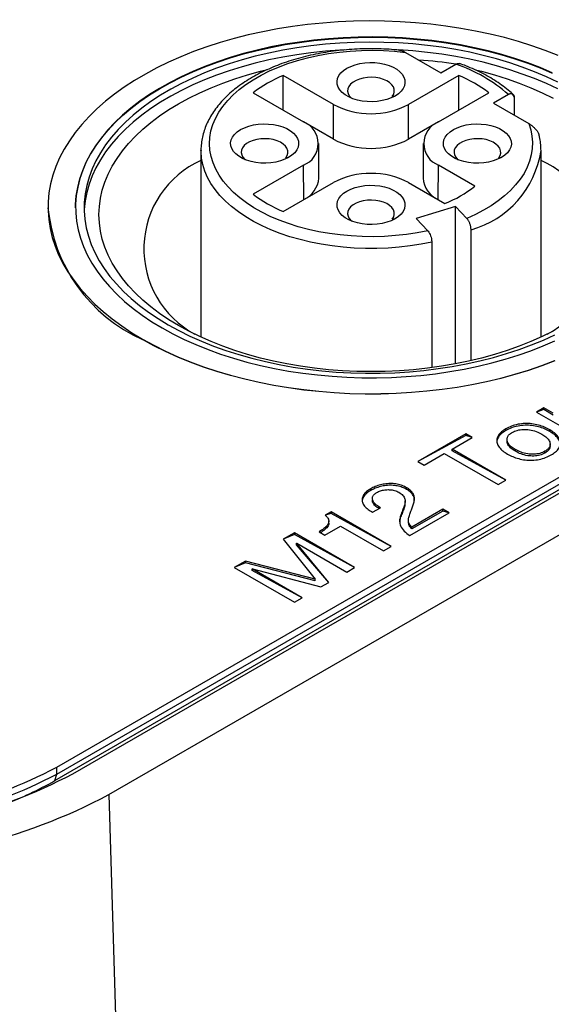
# Model space of a CAD drawing. Units: millimetres. Extents: x -10 to 410, y -10 to 290.
# Drawn here: x 299 to 303, y 193 to 200 of the extents above; entities that cross this region are included whole.
import ezdxf

# ---------------------------------------------------------------- set-up
doc = ezdxf.new("R2010")
doc.units = ezdxf.units.MM

msp = doc.modelspace()

# ---------------------------------------------------------------- linework, layer by layer
at = {"color": 7, "linetype": 'Continuous', "lineweight": 25}
for p, q in [((299.163, 194.5913), (314.888, 203.6692)), ((299.163, 194.5368), (314.888, 203.6147)), ((299.2894, 194.5394), (314.9779, 203.5962)), ((299.148, 194.4849), (314.8365, 203.5417)), ((299.5723, 194.3761), (315.2607, 203.4329)), ((301.8991, 200.1986), (302.1759, 200.0388)), ((302.1759, 200.0388), (302.2933, 200.1065)), ((301.3333, 199.7904), (300.9388, 200.0182)), ((300.9388, 199.746), (300.9388, 200.0182)), ((302.317, 200.0182), (301.9225, 199.7904)), ((302.317, 199.746), (302.317, 200.0182)), ((300.7031, 199.8821), (301.0976, 199.6544)), ((302.1582, 199.6544), (302.5527, 199.8821)), ((302.7057, 199.8684), (302.5884, 199.8006)), ((302.5884, 199.8006), (302.8652, 199.6408)), ((302.7541, 199.705), (302.7541, 199.8419)), ((301.3333, 199.5183), (301.3333, 199.7904)), ((301.9225, 199.5183), (301.9225, 199.7904)), ((301.3333, 199.5183), (301.0976, 199.6544)), ((302.1582, 199.6544), (301.9225, 199.5183)), ((301.2196, 199.2121), (301.2196, 199.4843)), ((302.0362, 199.4843), (302.0362, 199.2121)), ((300.2946, 199.4299), (300.2946, 197.9647)), ((302.9612, 197.9647), (302.9612, 199.4299)), ((301.0976, 199.3142), (300.7031, 199.0865)), ((301.1023, 199.0448), (301.0976, 199.3142)), ((302.1535, 199.0448), (302.1582, 199.3142)), ((302.443, 199.1498), (302.1582, 199.3142)), ((300.9388, 198.9504), (301.3333, 199.1781)), ((301.9225, 199.1781), (302.2073, 199.0138)), ((299.0946, 198.9805), (299.0946, 198.9805)), ((302.2907, 198.9913), (301.9831, 198.8949)), ((302.3803, 198.896), (302.2907, 198.9913)), ((302.2907, 197.7555), (302.2907, 198.9913)), ((301.9831, 198.8949), (302.0727, 198.7996)), ((302.4124, 197.7808), (302.4124, 198.8075)), ((302.1048, 198.7111), (302.1048, 197.7257)), ((302.9827, 197.4099), (302.9249, 197.3765)), ((303.0564, 197.3674), (302.9827, 197.4099)), ((302.9827, 197.3963), (302.9827, 197.4099)), ((302.9827, 197.3963), (302.9249, 197.3765)), ((302.9249, 197.3765), (303.2677, 197.1786)), ((303.0564, 197.3538), (302.9827, 197.3963)), ((302.6861, 197.2322), (302.6861, 197.2458)), ((302.3721, 197.2058), (301.9961, 196.9888)), ((302.3721, 197.1922), (301.9961, 196.9888)), ((302.2637, 197.0867), (302.421, 197.1776)), ((302.421, 197.1776), (302.3721, 197.2058)), ((302.3721, 197.1922), (302.3721, 197.2058)), ((302.421, 197.1776), (302.3721, 197.1922)), ((303.0292, 197.2249), (303.0292, 197.2385)), ((302.6945, 197.1456), (302.6945, 197.1456)), ((303.033, 197.1096), (303.033, 197.1266)), ((302.0451, 196.9605), (302.2025, 197.0514)), ((302.2025, 197.0514), (302.6249, 196.8075)), ((302.6861, 196.8429), (302.2637, 197.0867)), ((302.2637, 197.0731), (302.2637, 197.0867)), ((302.6861, 196.8429), (302.2637, 197.0731)), ((302.7599, 197.0694), (302.7599, 197.083)), ((302.9922, 197.0554), (302.9922, 197.069)), ((301.9961, 196.9888), (302.0451, 196.9605)), ((301.9069, 196.7702), (301.9069, 196.7838)), ((302.6249, 196.8075), (302.6861, 196.8429)), ((301.6259, 196.7615), (301.6259, 196.7751)), ((301.6402, 196.6856), (301.639, 196.6839)), ((301.6409, 196.591), (301.7021, 196.6263)), ((301.8954, 196.6643), (301.8954, 196.6813)), ((301.3148, 196.5955), (301.268, 196.5685)), ((301.3148, 196.5819), (301.268, 196.5685)), ((301.7862, 196.3233), (301.3148, 196.5955)), ((301.3148, 196.5819), (301.3148, 196.5955)), ((301.7862, 196.3233), (301.3148, 196.5819)), ((301.8712, 196.5815), (301.8712, 196.5951)), ((301.9321, 196.4076), (302.2407, 196.5857)), ((302.1917, 196.614), (301.9486, 196.4736)), ((302.1917, 196.6004), (301.9486, 196.46)), ((302.2407, 196.5857), (302.1917, 196.614)), ((302.1917, 196.6004), (302.1917, 196.614)), ((302.2407, 196.5857), (302.1917, 196.6004)), ((301.2665, 196.4121), (301.3882, 196.4824)), ((301.2969, 196.5045), (301.2969, 196.5215)), ((301.3882, 196.4824), (301.7249, 196.288)), ((301.922, 196.5126), (301.922, 196.5126)), ((301.9486, 196.46), (301.9486, 196.4736)), ((301.027, 196.4294), (300.9394, 196.3788)), ((301.027, 196.4157), (300.9394, 196.3788)), ((301.4984, 196.1572), (301.027, 196.4294)), ((301.027, 196.4157), (301.027, 196.4294)), ((301.4984, 196.1572), (301.027, 196.4157)), ((301.2216, 196.4381), (301.2665, 196.4121)), ((300.9394, 196.3788), (301.1901, 196.0662)), ((301.0438, 196.3476), (301.045, 196.3483)), ((301.2964, 196.0406), (301.0438, 196.3476)), ((301.0438, 196.334), (301.0438, 196.3476)), ((301.2964, 196.0406), (301.0438, 196.334)), ((301.045, 196.3483), (301.4372, 196.1219)), ((301.7249, 196.288), (301.7862, 196.3233)), ((300.6432, 196.2078), (300.5556, 196.1572)), ((300.6432, 196.1942), (300.5556, 196.1572)), ((301.1901, 196.0662), (300.6432, 196.2078)), ((300.6432, 196.1942), (300.6432, 196.2078)), ((301.1901, 196.0525), (300.6432, 196.1942)), ((300.5556, 196.1572), (301.027, 195.8851)), ((300.696, 196.1468), (300.6974, 196.1476)), ((301.0882, 195.9204), (300.696, 196.1468)), ((300.696, 196.1332), (300.696, 196.1468)), ((301.0882, 195.9204), (300.696, 196.1332)), ((300.6974, 196.1476), (301.2352, 196.0052)), ((301.4372, 196.1219), (301.4984, 196.1572)), ((301.1901, 196.0525), (301.1901, 196.0662)), ((301.2352, 196.0052), (301.2964, 196.0406)), ((301.027, 195.8851), (301.0882, 195.9204)), ((299.163, 194.5368), (299.163, 194.5913)), ((299.148, 194.4849), (299.163, 194.5368)), ((299.5723, 194.3761), (299.7247, 189.248))]:
    msp.add_line(p, q, dxfattribs=at)
at = {"color": 7, "linetype": 'Continuous', "lineweight": 25, "flags": 128}
for points in [[(303.0948, 200.1756), (302.994, 200.2149), (302.8902, 200.2512), (302.7834, 200.2847), (302.674, 200.3152), (302.5622, 200.3426), (302.4482, 200.3669), (302.3323, 200.388), (302.2149, 200.4059), (302.096, 200.4205), (301.9761, 200.4318), (301.8554, 200.4398), (301.7342, 200.4444), (301.6127, 200.4457), (301.4913, 200.4436), (301.3701, 200.4381), (301.2496, 200.4293), (301.1299, 200.4172), (301.0114, 200.4018), (300.8943, 200.3831), (300.7789, 200.3612), (300.6655, 200.3361), (300.5542, 200.3079), (300.4454, 200.2766), (300.3394, 200.2424), (300.2363, 200.2053), (300.1364, 200.1654), (300.0399, 200.1227), (299.9471, 200.0775), (299.8582, 200.0297), (299.7733, 199.9795), (299.6927, 199.927), (299.6165, 199.8724), (299.545, 199.8157), (299.4783, 199.7571), (299.4165, 199.6967), (299.3598, 199.6347), (299.3083, 199.5711), (299.2621, 199.5063), (299.2214, 199.4402), (299.1862, 199.3731), (299.1566, 199.305), (299.1328, 199.2363), (299.1146, 199.1669), (299.1023, 199.0971), (299.0957, 199.0271), (299.095, 198.957), (299.1001, 198.8869), (299.111, 198.817), (299.1277, 198.7476), (299.1501, 198.6786), (299.1783, 198.6104), (299.2121, 198.543), (299.2514, 198.4767), (299.2962, 198.4115), (299.3464, 198.3476), (299.4018, 198.2852), (299.4623, 198.2244), (299.5279, 198.1653), (299.5982, 198.1081), (299.6732, 198.0529), (299.7527, 197.9999), (299.8366, 197.9491)], [(299.3112, 198.9805), (299.3116, 199.0057), (299.3168, 199.0729), (299.3277, 199.1398), (299.3445, 199.2063), (299.367, 199.2723), (299.3953, 199.3375), (299.4292, 199.4018), (299.4686, 199.465), (299.5135, 199.5271), (299.5637, 199.5877), (299.6192, 199.6468), (299.6797, 199.7042), (299.7452, 199.7598), (299.8154, 199.8134), (299.8901, 199.865), (299.9693, 199.9143), (300.0527, 199.9612), (300.14, 200.0056), (300.2311, 200.0475), (300.3257, 200.0867), (300.4237, 200.123), (300.5246, 200.1565), (300.6284, 200.187), (300.7346, 200.2145), (300.8432, 200.2389), (300.9537, 200.26), (301.0659, 200.278), (301.1795, 200.2926), (301.2943, 200.304), (301.4099, 200.312), (301.526, 200.3166), (301.6425, 200.3179), (301.7588, 200.3158), (301.8749, 200.3103), (301.9903, 200.3015), (302.1048, 200.2893), (302.2181, 200.2738), (302.3299, 200.255), (302.44, 200.2331), (302.548, 200.2079), (302.6536, 200.1797), (302.7567, 200.1484), (302.8569, 200.1142), (302.954, 200.0771), (303.0478, 200.0373)], [(303.0478, 200.04), (302.954, 200.0799), (302.8569, 200.1169), (302.7567, 200.1511), (302.6536, 200.1824), (302.548, 200.2107), (302.44, 200.2358), (302.3299, 200.2578), (302.2181, 200.2765), (302.1048, 200.292), (301.9903, 200.3042), (301.8749, 200.313), (301.7588, 200.3185), (301.6425, 200.3206), (301.526, 200.3194), (301.4099, 200.3147), (301.2943, 200.3067), (301.1795, 200.2954), (301.0659, 200.2807), (300.9537, 200.2628), (300.8432, 200.2416), (300.7346, 200.2172), (300.6284, 200.1898), (300.5246, 200.1592), (300.4237, 200.1258), (300.3257, 200.0894), (300.2311, 200.0502), (300.14, 200.0084), (300.0527, 199.9639), (299.9693, 199.917), (299.8901, 199.8677), (299.8154, 199.8162), (299.7452, 199.7625), (299.6797, 199.7069), (299.6192, 199.6495), (299.5637, 199.5904), (299.5135, 199.5298), (299.4686, 199.4678), (299.4292, 199.4045), (299.3953, 199.3402), (299.367, 199.275), (299.3445, 199.2091), (299.3277, 199.1425), (299.3168, 199.0756), (299.3116, 199.0085), (299.3124, 198.9413), (299.319, 198.8741), (299.3314, 198.8073), (299.3496, 198.7409), (299.3736, 198.6751), (299.4032, 198.6101), (299.4385, 198.5461), (299.4793, 198.4831), (299.5256, 198.4214), (299.5771, 198.3612), (299.6338, 198.3025), (299.6956, 198.2455), (299.7623, 198.1904), (299.8336, 198.1373), (299.9095, 198.0863), (299.9898, 198.0376)], [(303.0924, 199.9666), (303.0033, 200.0085), (302.9106, 200.0477), (302.8145, 200.0841), (302.7154, 200.1177), (302.6134, 200.1482), (302.5088, 200.1757), (302.4019, 200.2002), (302.2931, 200.2214), (302.1824, 200.2394), (302.0704, 200.2541), (301.9572, 200.2655), (301.8431, 200.2735), (301.7284, 200.2781), (301.6135, 200.2794), (301.4987, 200.2773), (301.3841, 200.2718), (301.2702, 200.2629), (301.1573, 200.2507), (301.0456, 200.2352), (300.9353, 200.2164), (300.8269, 200.1943), (300.7206, 200.1692), (300.6167, 200.1409), (300.5154, 200.1095), (300.417, 200.0753), (300.3217, 200.0382), (300.2299, 199.9983), (300.1417, 199.9557), (300.0574, 199.9107), (299.9771, 199.8631), (299.9012, 199.8133), (299.8298, 199.7614), (299.7631, 199.7073), (299.7013, 199.6514), (299.6444, 199.5937), (299.5928, 199.5345), (299.5464, 199.4738), (299.5055, 199.4118), (299.4701, 199.3487), (299.4404, 199.2846), (299.4164, 199.2197), (299.3981, 199.1542), (299.3856, 199.0882), (299.379, 199.022), (299.3783, 198.9557), (299.3834, 198.8894), (299.3944, 198.8233), (299.4113, 198.7577), (299.4339, 198.6927), (299.4622, 198.6284), (299.4962, 198.565), (299.5357, 198.5027), (299.5807, 198.4416), (299.631, 198.382), (299.6866, 198.3239), (299.7472, 198.2676), (299.8127, 198.213), (299.8829, 198.1605), (299.9577, 198.1102), (300.0369, 198.0621)], [(301.4211, 200.2195), (301.3841, 200.2174), (301.2702, 200.2085), (301.1573, 200.1963), (301.0456, 200.1807), (300.9353, 200.1619), (300.8269, 200.1399), (300.7206, 200.1147), (300.6167, 200.0864), (300.5154, 200.0551), (300.417, 200.0208), (300.3217, 199.9837), (300.2299, 199.9438), (300.1417, 199.9013), (300.0574, 199.8562), (299.9771, 199.8087), (299.9012, 199.7589), (299.8298, 199.7069), (299.7631, 199.6529), (299.7013, 199.597), (299.6444, 199.5393), (299.5928, 199.48), (299.5464, 199.4193), (299.5055, 199.3573), (299.4701, 199.2942), (299.4404, 199.2301), (299.4164, 199.1653), (299.3981, 199.0998), (299.3856, 199.0338), (299.379, 198.9676), (299.3784, 198.9533)], [(302.0727, 198.7996), (301.9901, 198.7836), (301.9058, 198.7709), (301.8201, 198.7615), (301.7336, 198.7556), (301.6466, 198.7531), (301.5594, 198.7541), (301.4726, 198.7586), (301.3865, 198.7665), (301.3016, 198.7777), (301.2182, 198.7924), (301.1368, 198.8103), (301.0576, 198.8314), (300.9812, 198.8555), (300.9078, 198.8827), (300.8379, 198.9127), (300.7717, 198.9454), (300.7095, 198.9807), (300.6517, 199.0183), (300.5985, 199.0582), (300.5502, 199.1001), (300.507, 199.1437), (300.4691, 199.1891), (300.4366, 199.2358), (300.4099, 199.2836), (300.3888, 199.3325), (300.3737, 199.382), (300.3645, 199.432), (300.3612, 199.4823), (300.364, 199.5326), (300.3727, 199.5827), (300.3874, 199.6322), (300.408, 199.6811), (300.4343, 199.7291), (300.4663, 199.7759), (300.5038, 199.8213), (300.5466, 199.8651), (300.5945, 199.9072), (300.6474, 199.9472), (300.7048, 199.985), (300.7666, 200.0205), (300.8326, 200.0534), (300.9022, 200.0836), (300.9753, 200.111), (301.0515, 200.1354), (301.1305, 200.1568), (301.2117, 200.1749), (301.295, 200.1898), (301.3798, 200.2014), (301.4658, 200.2095), (301.5526, 200.2142), (301.6397, 200.2155), (301.7268, 200.2133), (301.8134, 200.2076), (301.8991, 200.1986)], [(303.0924, 199.9122), (303.0033, 199.9541), (302.9106, 199.9933), (302.8145, 200.0297), (302.7154, 200.0632), (302.6134, 200.0938), (302.5088, 200.1213), (302.4019, 200.1457), (302.2931, 200.1669), (302.1824, 200.1849), (302.0704, 200.1996), (301.9572, 200.211), (301.8431, 200.219), (301.8506, 200.2163)], [(301.8165, 199.8571), (301.7863, 199.8421), (301.7525, 199.8299), (301.716, 199.8207), (301.6775, 199.8147), (301.6379, 199.8121), (301.598, 199.813), (301.5589, 199.8173), (301.5213, 199.8249), (301.486, 199.8356), (301.454, 199.8493), (301.4258, 199.8656), (301.4021, 199.8841), (301.3835, 199.9044), (301.3703, 199.9261), (301.3629, 199.9487), (301.3614, 199.9717), (301.3659, 199.9946), (301.3762, 200.0168), (301.3921, 200.0379), (301.4133, 200.0574), (301.4393, 200.0748), (301.4695, 200.0898), (301.5033, 200.1021), (301.5398, 200.1113), (301.5783, 200.1172), (301.6179, 200.1198), (301.6578, 200.1189), (301.6969, 200.1147), (301.7345, 200.1071), (301.7698, 200.0963), (301.8018, 200.0827), (301.83, 200.0664), (301.8537, 200.0479), (301.8723, 200.0275), (301.8855, 200.0058), (301.8929, 199.9832), (301.8944, 199.9602), (301.8899, 199.9373), (301.8796, 199.9151), (301.8637, 199.894), (301.8425, 199.8746), (301.8165, 199.8571)], [(303.0554, 198.0109), (302.9705, 197.969), (302.8818, 197.9298), (302.7898, 197.8932), (302.6946, 197.8596), (302.5964, 197.8288), (302.4956, 197.801), (302.3924, 197.7764), (302.2871, 197.7548), (302.18, 197.7365), (302.0714, 197.7215), (301.9616, 197.7097), (301.8509, 197.7013), (301.7396, 197.6962), (301.6279, 197.6946), (301.5163, 197.6962), (301.4049, 197.7013), (301.2942, 197.7097), (301.1844, 197.7215), (301.0758, 197.7365), (300.9687, 197.7548), (300.8634, 197.7764), (300.7602, 197.801), (300.6594, 197.8288), (300.5612, 197.8596), (300.466, 197.8932), (300.374, 197.9298), (300.2854, 197.969), (300.2004, 198.0109), (300.1194, 198.0553), (300.0425, 198.102), (299.97, 198.1511), (299.902, 198.2022), (299.8387, 198.2554), (299.7804, 198.3103), (299.7271, 198.367), (299.679, 198.4252), (299.6363, 198.4848), (299.599, 198.5455), (299.5673, 198.6074), (299.5412, 198.67), (299.5208, 198.7334), (299.5063, 198.7974), (299.4975, 198.8616), (299.4946, 198.9261), (299.4975, 198.9906), (299.5063, 199.0548), (299.5208, 199.1188), (299.5412, 199.1822), (299.5673, 199.2449), (299.599, 199.3067), (299.6363, 199.3674), (299.679, 199.427), (299.7271, 199.4852), (299.7804, 199.5419), (299.8387, 199.5969), (299.902, 199.65), (299.97, 199.7011), (300.0425, 199.7502), (300.1194, 199.7969), (300.2004, 199.8413), (300.2854, 199.8832), (300.374, 199.9224), (300.466, 199.959), (300.5612, 199.9927), (300.6594, 200.0234), (300.7602, 200.0512), (300.8173, 200.0653)], [(302.4473, 200.0632), (302.4956, 200.0512), (302.5964, 200.0234), (302.6946, 199.9927), (302.7898, 199.959), (302.8818, 199.9224), (302.9705, 199.8832), (303.0554, 199.8413)], [(301.8165, 199.8571), (301.7948, 199.8542), (301.8057, 199.8721), (301.8108, 199.8908), (301.8101, 199.9098), (301.8035, 199.9284), (301.7913, 199.946), (301.7738, 199.962), (301.7516, 199.976), (301.7254, 199.9875), (301.6962, 199.9962), (301.6647, 200.0016), (301.632, 200.0037), (301.5992, 200.0025), (301.5673, 199.9978), (301.5374, 199.99), (301.5104, 199.9792), (301.4872, 199.9658), (301.4684, 199.9502), (301.4549, 199.9329), (301.4468, 199.9145), (301.4446, 199.8955), (301.4483, 199.8767), (301.4577, 199.8585), (301.4727, 199.8416), (301.4743, 199.8401)], [(300.9821, 199.3754), (300.9519, 199.3604), (300.9181, 199.3482), (300.8816, 199.339), (300.8431, 199.333), (300.8035, 199.3305), (300.7637, 199.3313), (300.7245, 199.3356), (300.6869, 199.3432), (300.6516, 199.3539), (300.6196, 199.3676), (300.5914, 199.3839), (300.5677, 199.4024), (300.5491, 199.4227), (300.5359, 199.4444), (300.5285, 199.4671), (300.527, 199.49), (300.5315, 199.5129), (300.5418, 199.5351), (300.5578, 199.5562), (300.579, 199.5757), (300.605, 199.5931), (300.6352, 199.6081), (300.6689, 199.6204), (300.7054, 199.6296), (300.7439, 199.6355), (300.7835, 199.6381), (300.8234, 199.6373), (300.8625, 199.633), (300.9002, 199.6254), (300.9354, 199.6146), (300.9675, 199.601), (300.9956, 199.5847), (301.0193, 199.5662), (301.0379, 199.5458), (301.0511, 199.5241), (301.0585, 199.5015), (301.06, 199.4785), (301.0555, 199.4557), (301.0452, 199.4334), (301.0293, 199.4124), (301.0081, 199.3929), (300.9821, 199.3754)], [(302.6508, 199.3754), (302.6206, 199.3604), (302.5869, 199.3482), (302.5504, 199.339), (302.5119, 199.333), (302.4723, 199.3305), (302.4324, 199.3313), (302.3933, 199.3356), (302.3556, 199.3432), (302.3204, 199.3539), (302.2883, 199.3676), (302.2602, 199.3839), (302.2365, 199.4024), (302.2179, 199.4227), (302.2047, 199.4444), (302.1973, 199.4671), (302.1958, 199.49), (302.2003, 199.5129), (302.2106, 199.5351), (302.2265, 199.5562), (302.2477, 199.5757), (302.2737, 199.5931), (302.3039, 199.6081), (302.3377, 199.6204), (302.3742, 199.6296), (302.4127, 199.6355), (302.4523, 199.6381), (302.4921, 199.6373), (302.5313, 199.633), (302.5689, 199.6254), (302.6042, 199.6146), (302.6362, 199.601), (302.6644, 199.5847), (302.6881, 199.5662), (302.7067, 199.5458), (302.7199, 199.5241), (302.7273, 199.5015), (302.7288, 199.4785), (302.7243, 199.4557), (302.714, 199.4334), (302.6981, 199.4124), (302.6768, 199.3929), (302.6508, 199.3754)], [(302.8652, 199.6408), (302.8807, 199.5922), (302.8905, 199.543), (302.8945, 199.4936), (302.8927, 199.4441), (302.8851, 199.3948), (302.8717, 199.346), (302.8527, 199.2977), (302.828, 199.2503), (302.7978, 199.204), (302.7623, 199.159), (302.7216, 199.1154), (302.6759, 199.0736), (302.6254, 199.0336), (302.5703, 198.9957), (302.5109, 198.96), (302.4475, 198.9268), (302.3803, 198.896)], [(300.9821, 199.3754), (300.9604, 199.3725), (300.9713, 199.3904), (300.9764, 199.4091), (300.9757, 199.4281), (300.9691, 199.4467), (300.9569, 199.4643), (300.9394, 199.4804), (300.9172, 199.4944), (300.8911, 199.5059), (300.8618, 199.5145), (300.8303, 199.5199), (300.7976, 199.5221), (300.7648, 199.5208), (300.733, 199.5161), (300.703, 199.5083), (300.676, 199.4975), (300.6528, 199.4841), (300.6341, 199.4685), (300.6205, 199.4512), (300.6124, 199.4328), (300.6102, 199.4139), (300.6139, 199.395), (300.6234, 199.3768), (300.6383, 199.3599), (300.6399, 199.3584)], [(302.6508, 199.3754), (302.6292, 199.3725), (302.6401, 199.3904), (302.6452, 199.4091), (302.6445, 199.4281), (302.6379, 199.4467), (302.6256, 199.4643), (302.6082, 199.4804), (302.586, 199.4944), (302.5598, 199.5059), (302.5305, 199.5145), (302.4991, 199.5199), (302.4664, 199.5221), (302.4336, 199.5208), (302.4017, 199.5161), (302.3718, 199.5083), (302.3448, 199.4975), (302.3216, 199.4841), (302.3028, 199.4685), (302.2892, 199.4512), (302.2812, 199.4328), (302.279, 199.4139), (302.2827, 199.395), (302.2921, 199.3768), (302.3071, 199.3599), (302.3087, 199.3584)], [(302.1048, 198.7111), (302.0212, 198.6944), (301.9359, 198.6809), (301.8492, 198.6708), (301.7615, 198.664), (301.6733, 198.6606), (301.5848, 198.6605), (301.4966, 198.6639), (301.4089, 198.6706), (301.3222, 198.6806), (301.2368, 198.694), (301.1531, 198.7106), (301.0716, 198.7303), (300.9925, 198.7532), (300.9161, 198.779), (300.8429, 198.8077), (300.7732, 198.8391), (300.7072, 198.8731), (300.6453, 198.9095), (300.5877, 198.9483), (300.5347, 198.9892), (300.4865, 199.032), (300.4433, 199.0765), (300.4054, 199.1227), (300.3728, 199.1701), (300.3457, 199.2187), (300.3243, 199.2683), (300.3086, 199.3185), (300.2987, 199.3693), (300.2947, 199.4203), (300.2946, 199.4299)], [(301.8165, 198.8938), (301.7863, 198.8787), (301.7525, 198.8665), (301.716, 198.8573), (301.6775, 198.8513), (301.6379, 198.8488), (301.598, 198.8496), (301.5589, 198.8539), (301.5213, 198.8615), (301.486, 198.8723), (301.454, 198.8859), (301.4258, 198.9022), (301.4021, 198.9207), (301.3835, 198.941), (301.3703, 198.9628), (301.3629, 198.9854), (301.3614, 199.0084), (301.3659, 199.0312), (301.3762, 199.0535), (301.3921, 199.0745), (301.4133, 199.094), (301.4393, 199.1115), (301.4695, 199.1265), (301.5033, 199.1387), (301.5398, 199.1479), (301.5783, 199.1539), (301.6179, 199.1564), (301.6578, 199.1556), (301.6969, 199.1513), (301.7345, 199.1437), (301.7698, 199.133), (301.8018, 199.1193), (301.83, 199.103), (301.8537, 199.0845), (301.8723, 199.0642), (301.8855, 199.0424), (301.8929, 199.0198), (301.8944, 198.9968), (301.8899, 198.974), (301.8796, 198.9518), (301.8637, 198.9307), (301.8425, 198.9112), (301.8165, 198.8938)], [(301.8165, 198.8938), (301.7948, 198.8908), (301.8057, 198.9087), (301.8108, 198.9274), (301.8101, 198.9464), (301.8035, 198.965), (301.7913, 198.9826), (301.7738, 198.9987), (301.7516, 199.0127), (301.7254, 199.0242), (301.6962, 199.0328), (301.6647, 199.0382), (301.632, 199.0404), (301.5992, 199.0391), (301.5673, 199.0345), (301.5374, 199.0266), (301.5104, 199.0158), (301.4872, 199.0024), (301.4684, 198.9868), (301.4549, 198.9695), (301.4468, 198.9511), (301.4446, 198.9322), (301.4483, 198.9133), (301.4577, 198.8952), (301.4727, 198.8783), (301.4743, 198.8768)], [(299.9898, 198.0376), (300.0741, 197.9913), (300.1624, 197.9475), (300.2544, 197.9063), (300.3499, 197.8678), (300.4486, 197.8321), (300.5503, 197.7994), (300.6547, 197.7696), (300.7616, 197.7429), (300.8706, 197.7193), (300.9816, 197.699), (301.0942, 197.6819), (301.2081, 197.668), (301.3231, 197.6575), (301.4389, 197.6503), (301.5551, 197.6465), (301.6716, 197.6461), (301.7879, 197.6491), (301.9038, 197.6554), (302.019, 197.6651), (302.1333, 197.6781), (302.2462, 197.6944), (302.3576, 197.714), (302.4672, 197.7367), (302.5746, 197.7626), (302.6796, 197.7916), (302.782, 197.8237), (302.8815, 197.8586), (302.9778, 197.8964), (303.0707, 197.9369)], [(300.0369, 198.0621), (300.1202, 198.0164), (300.2075, 197.9732), (300.2984, 197.9326), (300.3928, 197.8948), (300.4905, 197.8598), (300.5911, 197.8278), (300.6944, 197.7987), (300.8002, 197.7727), (300.9081, 197.7499), (301.0179, 197.7303), (301.1292, 197.7139), (301.2419, 197.7009), (301.3556, 197.6912), (301.47, 197.6848), (301.5848, 197.6819), (301.6997, 197.6823), (301.8145, 197.6861), (301.9287, 197.6933), (302.0422, 197.7038), (302.1545, 197.7177), (302.2656, 197.7349), (302.3749, 197.7553), (302.4823, 197.7789), (302.5875, 197.8057), (302.6901, 197.8355), (302.79, 197.8683), (302.8869, 197.904), (302.9805, 197.9425), (303.0705, 197.9838)], [(299.8366, 197.9491), (299.9245, 197.9008), (300.0164, 197.8549), (300.1119, 197.8115), (300.211, 197.7709), (300.3133, 197.7331), (300.4187, 197.6982), (300.5268, 197.6662), (300.6374, 197.6372), (300.7504, 197.6113), (300.8653, 197.5886), (300.982, 197.5691), (301.1002, 197.5529), (301.2196, 197.5399), (301.3399, 197.5303), (301.461, 197.524), (301.5823, 197.521), (301.7038, 197.5215), (301.8251, 197.5252), (301.946, 197.5324), (302.0661, 197.5428), (302.1853, 197.5566), (302.3031, 197.5737), (302.4194, 197.594), (302.5339, 197.6175), (302.6463, 197.6442), (302.7563, 197.6739), (302.8638, 197.7066), (302.9684, 197.7423), (303.0699, 197.7808)], [(303.0699, 197.7781), (302.9684, 197.7396), (302.8638, 197.7039), (302.7563, 197.6712), (302.6463, 197.6414), (302.5339, 197.6148), (302.4194, 197.5913), (302.3031, 197.571), (302.1853, 197.5539), (302.0661, 197.5401), (301.946, 197.5297), (301.8251, 197.5225), (301.7038, 197.5187), (301.5823, 197.5183), (301.461, 197.5213), (301.3399, 197.5276), (301.2196, 197.5372), (301.1002, 197.5502), (300.982, 197.5664), (300.8653, 197.5859), (300.7504, 197.6086), (300.6374, 197.6345), (300.5268, 197.6634), (300.4187, 197.6954), (300.3133, 197.7304), (300.211, 197.7682), (300.1119, 197.8088), (300.0164, 197.8521), (299.9245, 197.898), (299.8366, 197.9464)]]:
    msp.add_lwpolyline(points, dxfattribs=at)
at = {"color": 7, "linetype": 'Continuous', "lineweight": 25}
for centre, radius, start, end in [((301.7673, 196.6625), 3.4839, 81.31778, 86.11746), ((301.9185, 198.981), 1.1863, 48.42256, 71.58282), ((301.3589, 199.0183), 1.0846, 112.78944, 127.20518), ((301.8969, 199.0183), 1.0846, 52.79482, 67.21056), ((301.6279, 200.357), 0.6386, 242.52431, 297.47569), ((301.0318, 199.4843), 0.1824, 291.13412, 68.86588), ((302.224, 199.4843), 0.1824, 111.13412, 248.86588), ((301.6279, 200.0848), 0.6386, 242.52431, 297.47569), ((302.2093, 199.5397), 0.7599, 285.50075, 351.68605), ((300.6082, 198.6579), 0.7617, 114.31821, 241.69412), ((302.6484, 198.6579), 0.7613, 298.25258, 65.73508), ((301.0096, 199.2346), 0.2112, 296.03363, 353.88959), ((301.6279, 198.6116), 0.6386, 62.52431, 117.47569), ((302.2359, 199.2273), 0.2003, 184.35888, 245.71791), ((301.8603, 199.8869), 0.9396, 291.66966, 308.32496), ((301.3589, 199.9503), 1.0846, 232.79482, 247.21056), ((300.3515, 199.0991), 1.2625, 185.39061, 245.92953), ((297.4498, 197.9934), 3.9134, 268.8559, 298.04024), ((297.4898, 197.7327), 3.5592, 268.8559, 298.04024), ((297.4898, 197.6782), 3.5592, 268.8559, 298.04024), ((297.7847, 196.8699), 2.7471, 290.63915, 299.75298), ((297.4621, 198.336), 4.4871, 268.84428, 298.05186)]:
    msp.add_arc(centre, radius, start, end, dxfattribs=at)
for points, knots in [([(301.8506, 200.2163), (301.8373, 200.2177), (301.7966, 200.222), (301.7277, 200.226), (301.6443, 200.2282), (301.5609, 200.2273), (301.4777, 200.2233), (301.3951, 200.2162), (301.3134, 200.2061), (301.2328, 200.193), (301.1538, 200.1769), (301.0766, 200.1579), (301.0015, 200.136), (300.9288, 200.1114), (300.8588, 200.084), (300.7917, 200.0541), (300.7278, 200.0215), (300.6674, 199.9866), (300.6107, 199.9493), (300.558, 199.9098), (300.5095, 199.8682), (300.4654, 199.8247), (300.426, 199.7795), (300.3915, 199.7328), (300.3621, 199.6848), (300.3378, 199.6357), (300.3188, 199.5858), (300.305, 199.5354), (300.2971, 199.4847), (300.2938, 199.4492), (300.2947, 199.4308), (300.2948, 199.4292)], [0, 0, 0, 0, 0.017706, 0.054073, 0.090434, 0.126794, 0.163156, 0.199523, 0.235901, 0.272294, 0.308705, 0.345139, 0.3816, 0.418092, 0.454616, 0.491175, 0.527768, 0.564392, 0.601038, 0.637691, 0.674324, 0.710904, 0.747388, 0.783727, 0.819867, 0.855762, 0.891382, 0.926722, 0.961811, 0.99671, 1, 1, 1, 1]), ([(301.8506, 200.2163), (301.8549, 200.2158), (301.8647, 200.2144), (301.8811, 200.2082), (301.8931, 200.2018), (301.8991, 200.1986)], [0, 0, 0, 0, 0.274514, 0.636861, 1, 1, 1, 1]), ([(302.2933, 200.1065), (302.2959, 200.1079), (302.3014, 200.1107), (302.3095, 200.113), (302.317, 200.1134), (302.322, 200.1129), (302.324, 200.1118), (302.3241, 200.1118)], [0, 0, 0, 0, 0.2407805, 0.4884817, 0.7435102, 0.9885101, 1, 1, 1, 1]), ([(302.7541, 199.8419), (302.739, 199.8738), (302.7184, 199.8926), (302.6793, 199.9242), (302.6254, 199.9628), (302.5675, 199.9992), (302.506, 200.0333), (302.441, 200.0648), (302.3802, 200.091), (302.3403, 200.1057), (302.3241, 200.1116)], [0, 0, 0, 0, 0.048224, 0.190365, 0.332681, 0.475183, 0.617762, 0.760319, 0.902809, 1, 1, 1, 1]), ([(302.7541, 199.8419), (302.754, 199.8448), (302.7537, 199.8507), (302.7517, 199.8582), (302.7485, 199.8646), (302.7442, 199.8696), (302.7388, 199.8731), (302.7325, 199.8751), (302.7254, 199.8753), (302.7176, 199.8738), (302.711, 199.8713), (302.707, 199.8691), (302.7057, 199.8684)], [0, 0, 0, 0, 0.104766, 0.206762, 0.311678, 0.414425, 0.520043, 0.624798, 0.732451, 0.839784, 0.950108, 1, 1, 1, 1]), ([(302.8652, 199.6408), (302.869, 199.6386), (302.8786, 199.6328), (302.894, 199.6215), (302.9089, 199.6083), (302.9211, 199.5952), (302.9295, 199.5844), (302.9362, 199.5741), (302.9409, 199.5654), (302.9443, 199.5574), (302.9456, 199.5527), (302.9462, 199.5504)], [0, 0, 0, 0, 0.121114, 0.304904, 0.492046, 0.60692, 0.723844, 0.803083, 0.884024, 0.943092, 1, 1, 1, 1]), ([(302.9612, 199.4299), (302.9608, 199.4367), (302.9614, 199.4596), (302.9565, 199.4992), (302.9514, 199.5332), (302.9463, 199.55), (302.9462, 199.5504)], [0, 0, 0, 0, 0.1505648, 0.5703833, 0.9903236, 1, 1, 1, 1]), ([(302.4124, 198.8075), (302.4123, 198.8105), (302.4121, 198.8168), (302.4108, 198.8271), (302.4086, 198.8378), (302.4056, 198.8485), (302.4019, 198.8591), (302.3977, 198.8692), (302.3929, 198.8786), (302.3871, 198.8881), (302.3828, 198.8931), (302.3803, 198.896)], [0, 0, 0, 0, 0.104384, 0.211787, 0.316471, 0.42417, 0.529257, 0.637343, 0.743302, 0.852283, 1, 1, 1, 1]), ([(302.0727, 198.7996), (302.0739, 198.7983), (302.0786, 198.793), (302.0869, 198.7801), (302.0959, 198.7597), (302.1022, 198.7376), (302.1046, 198.7212), (302.1048, 198.713), (302.1048, 198.7111)], [0, 0, 0, 0, 0.068822, 0.286622, 0.503826, 0.719409, 0.933089, 1, 1, 1, 1]), ([(302.6861, 197.2458), (302.6739, 197.238), (302.6494, 197.2226), (302.6246, 197.1944), (302.6127, 197.1636), (302.6146, 197.1315), (302.6317, 197.1005), (302.6603, 197.0719), (302.6859, 197.0558), (302.6986, 197.0477)], [0, 0, 0, 0, 0.140088, 0.280031, 0.419984, 0.559876, 0.70649, 0.853209, 1, 1, 1, 1]), ([(303.0292, 197.2385), (303.0159, 197.2456), (302.9893, 197.2598), (302.9424, 197.2758), (302.8909, 197.2862), (302.8354, 197.2886), (302.7801, 197.2822), (302.7282, 197.2679), (302.7002, 197.2531), (302.6861, 197.2458)], [0, 0, 0, 0, 0.140134, 0.280227, 0.420217, 0.560125, 0.7067, 0.853278, 1, 1, 1, 1]), ([(303.0292, 197.2249), (303.0159, 197.232), (302.9893, 197.2461), (302.9424, 197.2622), (302.8909, 197.2726), (302.8354, 197.275), (302.7801, 197.2686), (302.7282, 197.2543), (302.7002, 197.2395), (302.6861, 197.2322)], [0, 0, 0, 0, 0.140134, 0.280227, 0.420217, 0.560125, 0.7067, 0.853278, 1, 1, 1, 1]), ([(302.6861, 197.2322), (302.6739, 197.2244), (302.6496, 197.209), (302.6245, 197.1814), (302.6186, 197.1615), (302.6157, 197.1518)], [0, 0, 0, 0, 0.3407195, 0.6810838, 1, 1, 1, 1]), ([(302.7599, 197.083), (302.7488, 197.09), (302.7266, 197.1039), (302.7032, 197.1291), (302.6926, 197.155), (302.6962, 197.1794), (302.7098, 197.2006), (302.7267, 197.2118), (302.7351, 197.2175)], [0, 0, 0, 0, 0.186919, 0.3736268, 0.5601122, 0.7067559, 0.8533446, 1, 1, 1, 1]), ([(302.7351, 197.2175), (302.7478, 197.2235), (302.7732, 197.2356), (302.8222, 197.2424), (302.8743, 197.239), (302.9251, 197.2256), (302.9537, 197.2107), (302.968, 197.2032)], [0, 0, 0, 0, 0.1865, 0.372881, 0.559486, 0.779579, 1, 1, 1, 1]), ([(302.968, 197.2032), (302.9791, 197.1962), (303.0012, 197.1824), (303.0244, 197.1573), (303.0349, 197.1314), (303.0311, 197.1071), (303.0173, 197.086), (303.0006, 197.0747), (302.9922, 197.069)], [0, 0, 0, 0, 0.186911, 0.37367, 0.560084, 0.706706, 0.853376, 1, 1, 1, 1]), ([(303.0412, 197.0408), (303.0534, 197.0485), (303.0778, 197.0639), (303.1023, 197.0921), (303.1147, 197.1227), (303.1127, 197.1548), (303.096, 197.1858), (303.0676, 197.2144), (303.042, 197.2305), (303.0292, 197.2385)], [0, 0, 0, 0, 0.140071, 0.280023, 0.419982, 0.559903, 0.706495, 0.85322, 1, 1, 1, 1]), ([(303.1117, 197.1197), (303.1118, 197.1267), (303.112, 197.1445), (303.0956, 197.1722), (303.0677, 197.2008), (303.0421, 197.2169), (303.0292, 197.2249)], [0, 0, 0, 0, 0.174346, 0.449363, 0.724629, 1, 1, 1, 1]), ([(302.7599, 197.0694), (302.7487, 197.0764), (302.7264, 197.0903), (302.704, 197.1154), (302.6931, 197.1353), (302.695, 197.146), (302.6945, 197.1456)], [0, 0, 0, 0, 0.319491, 0.638621, 0.95737, 1, 1, 1, 1]), ([(303.033, 197.1096), (303.0317, 197.1054), (303.0309, 197.0921), (303.0171, 197.0724), (303.0005, 197.0611), (302.9922, 197.0554)], [0, 0, 0, 0, 0.286132, 0.643122, 1, 1, 1, 1]), ([(302.6986, 197.0477), (302.712, 197.0406), (302.7386, 197.0266), (302.7854, 197.0105), (302.8369, 197.0003), (302.8923, 196.998), (302.9475, 197.0042), (302.9992, 197.0187), (303.0272, 197.0334), (303.0412, 197.0408)], [0, 0, 0, 0, 0.140133, 0.280207, 0.42019, 0.560113, 0.706699, 0.853261, 1, 1, 1, 1]), ([(302.9922, 197.069), (302.9795, 197.0631), (302.9542, 197.0511), (302.9053, 197.0441), (302.8533, 197.0473), (302.8026, 197.0606), (302.7741, 197.0755), (302.7599, 197.083)], [0, 0, 0, 0, 0.186484, 0.372935, 0.559456, 0.779523, 1, 1, 1, 1]), ([(302.9922, 197.0554), (302.9795, 197.0495), (302.9542, 197.0375), (302.9053, 197.0305), (302.8533, 197.0337), (302.8026, 197.047), (302.7741, 197.0619), (302.7599, 197.0694)], [0, 0, 0, 0, 0.186484, 0.372935, 0.559456, 0.779523, 1, 1, 1, 1]), ([(301.9069, 196.7838), (301.8959, 196.7895), (301.874, 196.801), (301.8334, 196.812), (301.7896, 196.8171), (301.7443, 196.8151), (301.7008, 196.8066), (301.6602, 196.7932), (301.6374, 196.7811), (301.6259, 196.7751)], [0, 0, 0, 0, 0.140061, 0.280019, 0.419929, 0.559826, 0.706477, 0.853221, 1, 1, 1, 1]), ([(301.9069, 196.7702), (301.8959, 196.7759), (301.874, 196.7874), (301.8334, 196.7984), (301.7896, 196.8035), (301.7443, 196.8015), (301.7008, 196.793), (301.6602, 196.7796), (301.6374, 196.7675), (301.6259, 196.7615)], [0, 0, 0, 0, 0.140061, 0.280019, 0.419929, 0.559826, 0.706477, 0.853221, 1, 1, 1, 1]), ([(301.9514, 196.6254), (301.9548, 196.6357), (301.9618, 196.6563), (301.9698, 196.6875), (301.9678, 196.717), (301.9555, 196.7432), (301.936, 196.7655), (301.9166, 196.7777), (301.9069, 196.7838)], [0, 0, 0, 0, 0.186858, 0.373592, 0.560168, 0.706818, 0.85335, 1, 1, 1, 1]), ([(301.6259, 196.7751), (301.6145, 196.7679), (301.5916, 196.7534), (301.5682, 196.727), (301.5561, 196.6983), (301.5586, 196.6681), (301.5752, 196.6392), (301.6029, 196.6126), (301.6282, 196.5982), (301.6409, 196.591)], [0, 0, 0, 0, 0.140103, 0.280099, 0.420011, 0.559922, 0.706545, 0.853223, 1, 1, 1, 1]), ([(301.6259, 196.7615), (301.6146, 196.7542), (301.5918, 196.7397), (301.568, 196.7141), (301.5622, 196.6956), (301.5594, 196.6867)], [0, 0, 0, 0, 0.342266, 0.684271, 1, 1, 1, 1]), ([(301.7021, 196.6263), (301.6919, 196.6324), (301.6716, 196.6446), (301.6494, 196.6667), (301.6381, 196.6896), (301.6392, 196.7115), (301.6502, 196.7308), (301.6655, 196.7408), (301.6732, 196.7458)], [0, 0, 0, 0, 0.186989, 0.373848, 0.560322, 0.706969, 0.853331, 1, 1, 1, 1]), ([(301.6732, 196.7458), (301.6823, 196.7504), (301.7006, 196.7596), (301.735, 196.7675), (301.7736, 196.7693), (301.8142, 196.7635), (301.8362, 196.7529), (301.8472, 196.7475)], [0, 0, 0, 0, 0.186983, 0.373808, 0.560419, 0.780182, 1, 1, 1, 1]), ([(301.8472, 196.7475), (301.8587, 196.7399), (301.8818, 196.7247), (301.8964, 196.6949), (301.8954, 196.6629), (301.8847, 196.6297), (301.8757, 196.6066), (301.8712, 196.5951)], [0, 0, 0, 0, 0.1863643, 0.372537, 0.5592371, 0.7795789, 1, 1, 1, 1]), ([(301.9674, 196.6821), (301.9673, 196.6899), (301.9672, 196.706), (301.9553, 196.7296), (301.936, 196.7519), (301.9166, 196.7641), (301.9069, 196.7702)], [0, 0, 0, 0, 0.239497, 0.493065, 0.746432, 1, 1, 1, 1]), ([(301.7021, 196.6263), (301.6847, 196.6237), (301.6684, 196.6337), (301.65, 196.6531), (301.6387, 196.672), (301.6399, 196.683), (301.6402, 196.6856)], [0, 0, 0, 0, 0.212261, 0.554808, 0.896647, 1, 1, 1, 1]), ([(301.8954, 196.6643), (301.8943, 196.6611), (301.8952, 196.6443), (301.8842, 196.6161), (301.8755, 196.593), (301.8712, 196.5815)], [0, 0, 0, 0, 0.172367, 0.586109, 1, 1, 1, 1]), ([(301.9486, 196.4736), (301.9403, 196.4822), (301.9236, 196.4994), (301.9209, 196.5292), (301.9253, 196.5599), (301.9377, 196.5919), (301.9468, 196.6143), (301.9514, 196.6254)], [0, 0, 0, 0, 0.186028, 0.37259, 0.559398, 0.779685, 1, 1, 1, 1]), ([(301.268, 196.5685), (301.2764, 196.5606), (301.2931, 196.5449), (301.2997, 196.517), (301.2883, 196.4882), (301.2599, 196.4617), (301.2344, 196.446), (301.2216, 196.4381)], [0, 0, 0, 0, 0.186694, 0.373002, 0.559376, 0.779418, 1, 1, 1, 1]), ([(301.8712, 196.5951), (301.8664, 196.5829), (301.8567, 196.5587), (301.8495, 196.5213), (301.8584, 196.4818), (301.8848, 196.4423), (301.9164, 196.4192), (301.9321, 196.4076)], [0, 0, 0, 0, 0.186955, 0.373647, 0.560217, 0.77997, 1, 1, 1, 1]), ([(301.8712, 196.5815), (301.8661, 196.5693), (301.8569, 196.5477), (301.8544, 196.5254), (301.8534, 196.5157)], [0, 0, 0, 0, 0.560166, 1, 1, 1, 1]), ([(301.2969, 196.5045), (301.2964, 196.5052), (301.2991, 196.4953), (301.2868, 196.4745), (301.2634, 196.4508), (301.2416, 196.4373), (301.2326, 196.4317)], [0, 0, 0, 0, 0.031188, 0.352864, 0.732649, 1, 1, 1, 1]), ([(301.9486, 196.46), (301.9401, 196.4686), (301.9235, 196.4854), (301.9227, 196.5048), (301.922, 196.5126)], [0, 0, 0, 0, 0.509184, 1, 1, 1, 1])]:
    msp.add_open_spline(points, degree=3, knots=knots, dxfattribs=at)

doc.saveas('drawing.dxf')
